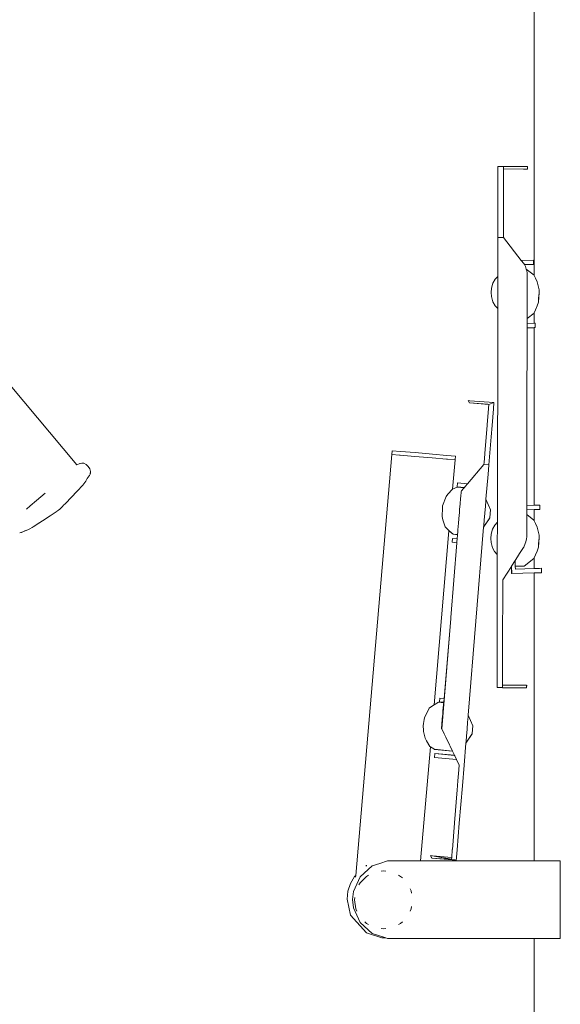
# Model space of a CAD drawing. Units: millimetres. Extents: x 1560 to 3888, y 1338 to 2174.
# Drawn here: x 1791 to 1828, y 1503 to 1571 of the extents above; entities that cross this region are included whole.
import ezdxf

# ---------------------------------------------------------------- set-up
doc = ezdxf.new("R2010")
doc.units = ezdxf.units.MM
doc.layers.add('ProfileEdges_Nr_Pióra__7', color=7, linetype='Continuous', lineweight=18)

msp = doc.modelspace()

# ---------------------------------------------------------------- linework, layer by layer
at = {"layer": 'ProfileEdges_Nr_Pióra__7', "linetype": 'Continuous', "lineweight": 0, "flags": 128}
for points in [[(1826.431, 1553.516), (1826.431, 1632.391)], [(1823.91, 1560.034), (1823.911, 1560.601)], [(1823.912, 1560.959), (1823.911, 1560.601)], [(1823.912, 1561.082), (1824.293, 1561.082)], [(1823.912, 1560.959), (1823.912, 1561.082)], [(1824.292, 1560.6), (1824.291, 1560.033)], [(1824.292, 1560.6), (1824.293, 1560.911)], [(1825.633, 1561.077), (1824.293, 1561.079)], [(1824.293, 1561.079), (1824.293, 1560.958)], [(1824.293, 1560.911), (1824.293, 1560.958)], [(1825.682, 1560.909), (1824.293, 1560.911)], [(1825.87, 1561.076), (1825.633, 1561.077)], [(1825.869, 1560.908), (1825.682, 1560.909)], [(1825.869, 1560.908), (1825.964, 1560.908)], [(1825.87, 1561.076), (1825.958, 1561.076)], [(1825.958, 1561.076), (1825.964, 1560.908)], [(1825.966, 1561.076), (1825.964, 1560.908)], [(1823.909, 1559.282), (1823.91, 1560.034)], [(1824.29, 1559.281), (1824.291, 1560.033)], [(1823.909, 1559.282), (1823.907, 1558.368)], [(1824.29, 1559.281), (1824.288, 1558.367)], [(1823.907, 1558.368), (1823.906, 1557.316)], [(1824.286, 1557.316), (1824.288, 1558.367)], [(1823.904, 1556.151), (1823.906, 1557.316)], [(1824.286, 1557.316), (1824.284, 1556.15)], [(1823.904, 1556.142), (1823.899, 1553.462)], [(1823.922, 1556.151), (1823.904, 1556.151)], [(1824.264, 1556.151), (1823.924, 1556.151)], [(1824.284, 1556.15), (1824.266, 1556.15)], [(1825.527, 1554.573), (1824.284, 1556.15)], [(1782.687, 1554.706), (1794.679, 1540.389)], [(1825.527, 1554.573), (1826.374, 1554.596)], [(1825.527, 1554.573), (1825.706, 1554.347)], [(1826.374, 1554.596), (1826.382, 1554.293)], [(1825.706, 1554.347), (1825.744, 1554.276)], [(1826.368, 1554.293), (1825.744, 1554.276)], [(1825.746, 1554.274), (1826.368, 1554.29)], [(1825.811, 1554.156), (1825.746, 1554.274)], [(1825.811, 1554.156), (1825.873, 1553.971)], [(1826.412, 1553.555), (1825.873, 1553.971)], [(1825.873, 1553.971), (1825.904, 1553.882)], [(1825.906, 1553.862), (1825.904, 1553.882)], [(1825.931, 1553.679), (1825.906, 1553.862)], [(1826.368, 1554.29), (1826.382, 1554.293)], [(1826.382, 1554.293), (1826.368, 1554.293)], [(1823.714, 1553.266), (1823.565, 1552.997)], [(1823.899, 1553.462), (1823.714, 1553.266)], [(1823.898, 1552.904), (1823.899, 1553.312)], [(1823.899, 1553.312), (1823.899, 1553.462)], [(1825.931, 1553.679), (1825.938, 1553.638)], [(1825.938, 1553.624), (1825.931, 1553.679)], [(1825.938, 1553.624), (1825.938, 1553.638)], [(1825.938, 1553.624), (1825.942, 1553.595)], [(1825.942, 1553.221), (1825.941, 1552.75)], [(1825.943, 1553.587), (1825.942, 1553.221)], [(1826.431, 1553.516), (1826.412, 1553.555)], [(1826.522, 1553.326), (1826.431, 1553.516)], [(1826.64, 1553.08), (1826.522, 1553.326)], [(1826.759, 1552.521), (1826.64, 1553.08)], [(1823.471, 1552.639), (1823.438, 1552.347)], [(1823.47, 1552.056), (1823.438, 1552.347)], [(1823.565, 1552.997), (1823.471, 1552.639)], [(1823.896, 1551.789), (1823.897, 1552.346)], [(1823.897, 1552.346), (1823.898, 1552.904)], [(1825.941, 1552.75), (1825.94, 1552.228)], [(1826.759, 1552.521), (1826.759, 1552.319)], [(1823.563, 1551.697), (1823.47, 1552.056)], [(1823.711, 1551.427), (1823.563, 1551.697)], [(1823.895, 1551.38), (1823.896, 1551.789)], [(1825.939, 1551.705), (1825.938, 1551.233)], [(1825.94, 1552.228), (1825.939, 1551.705)], [(1826.64, 1551.417), (1826.714, 1551.676)], [(1826.759, 1552.319), (1826.714, 1551.676)], [(1826.714, 1551.758), (1826.727, 1551.92)], [(1826.727, 1551.92), (1826.759, 1552.319)], [(1823.711, 1551.427), (1823.895, 1551.231)], [(1823.869, 1536.404), (1823.895, 1551.231)], [(1823.895, 1551.231), (1823.895, 1551.38)], [(1825.938, 1551.233), (1825.938, 1550.858)], [(1826.522, 1551.149), (1826.431, 1550.943)], [(1826.64, 1551.417), (1826.522, 1551.149)], [(1825.936, 1550.195), (1825.937, 1550.534)], [(1825.937, 1550.534), (1826.412, 1550.9)], [(1825.938, 1550.858), (1825.937, 1550.617)], [(1825.937, 1550.617), (1825.937, 1550.534)], [(1826.431, 1550.943), (1826.412, 1550.9)], [(1826.431, 1550.208), (1826.431, 1550.943)], [(1825.924, 1543.939), (1825.936, 1549.889)], [(1825.936, 1550.195), (1826.431, 1550.208)], [(1825.936, 1550.195), (1825.936, 1549.892)], [(1826.431, 1549.904), (1825.936, 1549.892)], [(1825.936, 1549.889), (1826.431, 1549.902)], [(1826.431, 1550.208), (1826.489, 1550.209)], [(1826.431, 1549.904), (1826.491, 1549.905)], [(1826.431, 1537.588), (1826.431, 1549.902)], [(1826.489, 1550.209), (1826.497, 1549.907)], [(1821.833, 1544.845), (1821.925, 1544.688)], [(1821.967, 1544.84), (1821.834, 1544.85)], [(1821.925, 1544.694), (1821.837, 1544.844)], [(1821.967, 1544.84), (1823.625, 1544.704)], [(1821.925, 1544.688), (1823.283, 1544.576)], [(1823.216, 1544.589), (1821.926, 1544.694)], [(1823.26, 1544.302), (1823.166, 1543.155)], [(1823.283, 1544.583), (1823.216, 1544.589)], [(1823.283, 1544.576), (1823.261, 1544.312)], [(1823.625, 1544.704), (1823.283, 1544.583)], [(1823.595, 1544.284), (1823.5, 1543.127)], [(1823.629, 1544.702), (1823.595, 1544.284)], [(1825.911, 1537.574), (1825.924, 1543.939)], [(1825.924, 1543.939), (1825.915, 1537.574)], [(1823.165, 1543.143), (1823.002, 1541.169)], [(1823.165, 1543.143), (1823.166, 1543.155)], [(1823.434, 1542.325), (1823.5, 1543.127)], [(1823.434, 1542.325), (1823.274, 1540.38)], [(1814.038, 1511.914), (1816.55, 1541.106)], [(1816.571, 1541.361), (1816.55, 1541.115)], [(1816.55, 1541.115), (1817.077, 1541.068)], [(1816.55, 1541.11), (1817.077, 1541.068)], [(1817.157, 1541.318), (1816.571, 1541.364)], [(1817.077, 1541.068), (1817.135, 1541.063)], [(1817.135, 1541.063), (1818.139, 1540.977)], [(1818.161, 1541.235), (1817.157, 1541.318)], [(1818.139, 1540.977), (1819.347, 1540.875)], [(1819.369, 1541.134), (1818.161, 1541.235)], [(1819.347, 1540.875), (1820.351, 1540.792)], [(1820.373, 1541.048), (1819.369, 1541.134)], [(1820.351, 1540.792), (1820.41, 1540.788)], [(1820.958, 1540.996), (1820.373, 1541.048)], [(1820.41, 1540.788), (1820.937, 1540.741)], [(1820.41, 1540.788), (1820.937, 1540.746)], [(1820.936, 1540.737), (1820.761, 1538.707)], [(1820.958, 1540.992), (1820.937, 1540.749)], [(1822.951, 1540.549), (1823.002, 1541.161)], [(1794.689, 1540.392), (1794.679, 1540.389)], [(1794.902, 1540.475), (1794.689, 1540.392)], [(1795.033, 1540.509), (1794.902, 1540.475)], [(1794.942, 1540.482), (1795.033, 1540.509)], [(1795.037, 1540.51), (1795.175, 1540.502)], [(1795.175, 1540.502), (1795.332, 1540.417)], [(1795.332, 1540.417), (1795.471, 1540.276)], [(1795.471, 1540.276), (1795.586, 1540.109)], [(1795.586, 1540.109), (1795.642, 1539.934)], [(1821.795, 1539.071), (1822.94, 1540.407)], [(1822.94, 1540.407), (1822.951, 1540.54)], [(1822.94, 1540.407), (1823.274, 1540.38)], [(1823.222, 1539.75), (1823.272, 1540.358)], [(1823.274, 1540.38), (1823.272, 1540.358)], [(1795.415, 1539.44), (1795.311, 1539.249)], [(1795.553, 1539.625), (1795.415, 1539.44)], [(1795.563, 1539.639), (1795.553, 1539.625)], [(1795.569, 1539.646), (1795.632, 1539.782)], [(1795.569, 1539.646), (1795.611, 1539.748)], [(1795.619, 1539.766), (1795.615, 1539.755)], [(1795.642, 1539.934), (1795.623, 1539.776)], [(1795.642, 1539.934), (1795.632, 1539.782)], [(1823.079, 1538.01), (1823.222, 1539.748)], [(1794.72, 1538.563), (1795.102, 1538.984)], [(1795.104, 1538.986), (1795.309, 1539.248)], [(1820.751, 1538.702), (1820.444, 1538.366)], [(1820.761, 1538.707), (1820.751, 1538.702)], [(1821.088, 1538.833), (1820.761, 1538.707)], [(1821.108, 1539.132), (1821.084, 1538.864)], [(1821.58, 1538.82), (1821.084, 1538.864)], [(1821.562, 1538.799), (1821.088, 1538.833)], [(1821.795, 1539.07), (1821.108, 1539.132)], [(1821.795, 1539.071), (1821.108, 1539.132)], [(1821.406, 1538.617), (1821.494, 1538.719)], [(1821.494, 1538.719), (1821.562, 1538.799)], [(1821.562, 1538.799), (1821.58, 1538.82)], [(1821.58, 1538.82), (1821.645, 1538.896)], [(1821.645, 1538.896), (1821.795, 1539.07)], [(1792.189, 1538.161), (1791.886, 1537.906)], [(1792.498, 1538.42), (1792.189, 1538.161)], [(1794.72, 1538.563), (1793.897, 1537.708)], [(1820.073, 1537.554), (1820.317, 1538.19)], [(1820.317, 1538.19), (1820.444, 1538.366)], [(1821.312, 1538.045), (1821.282, 1537.686)], [(1821.326, 1538.216), (1821.312, 1538.045)], [(1821.349, 1538.501), (1821.326, 1538.216)], [(1821.352, 1538.537), (1821.349, 1538.501)], [(1821.371, 1538.576), (1821.352, 1538.537)], [(1821.371, 1538.576), (1821.406, 1538.617)], [(1823.068, 1537.881), (1823.079, 1538.01)], [(1823.395, 1537.263), (1823.079, 1538.01)], [(1791.185, 1537.315), (1791.453, 1537.541)], [(1791.886, 1537.906), (1791.453, 1537.541)], [(1793.509, 1537.318), (1793.338, 1537.194)], [(1793.512, 1537.322), (1793.673, 1537.475)], [(1793.798, 1537.605), (1793.673, 1537.475)], [(1793.806, 1537.613), (1793.819, 1537.627)], [(1793.845, 1537.654), (1793.819, 1537.627)], [(1793.874, 1537.684), (1793.845, 1537.654)], [(1793.897, 1537.708), (1793.879, 1537.687)], [(1820.06, 1537.403), (1820.04, 1536.798)], [(1820.064, 1537.531), (1820.06, 1537.403)], [(1820.064, 1537.531), (1820.073, 1537.554)], [(1821.282, 1537.686), (1821.25, 1537.29)], [(1822.999, 1537.038), (1823.039, 1537.522)], [(1823.039, 1537.522), (1823.068, 1537.875)], [(1825.911, 1537.574), (1825.911, 1537.271)], [(1825.915, 1537.574), (1826.431, 1537.588)], [(1826.431, 1537.588), (1826.522, 1537.59)], [(1826.522, 1537.59), (1826.788, 1537.597)], [(1826.788, 1537.597), (1826.82, 1537.598)], [(1826.828, 1537.295), (1826.82, 1537.598)], [(1792.296, 1536.5), (1792.847, 1536.856)], [(1792.847, 1536.856), (1793.043, 1536.991)], [(1793.043, 1536.991), (1793.314, 1537.178)], [(1820.085, 1536.565), (1820.04, 1536.798)], [(1821.2, 1536.678), (1821.171, 1536.322)], [(1821.232, 1537.074), (1821.2, 1536.678)], [(1821.25, 1537.29), (1821.232, 1537.074)], [(1823.349, 1536.705), (1822.919, 1536.058)], [(1823.327, 1536.677), (1822.919, 1536.065)], [(1822.959, 1536.549), (1822.999, 1537.032)], [(1823.344, 1536.702), (1823.327, 1536.677)], [(1823.35, 1536.712), (1823.374, 1537.007)], [(1823.374, 1537.007), (1823.395, 1537.263)], [(1825.91, 1536.855), (1825.909, 1536.612)], [(1825.91, 1536.939), (1825.911, 1537.269)], [(1825.91, 1536.939), (1825.91, 1536.855)], [(1826.431, 1537.284), (1825.914, 1537.271)], [(1825.914, 1537.269), (1826.431, 1537.282)], [(1825.914, 1537.269), (1825.914, 1536.936)], [(1826.411, 1536.551), (1825.914, 1536.936)], [(1826.431, 1537.284), (1826.522, 1537.286)], [(1826.431, 1536.511), (1826.431, 1537.282)], [(1826.788, 1537.293), (1826.522, 1537.286)], [(1826.788, 1537.293), (1826.822, 1537.294)], [(1791.417, 1535.95), (1791.29, 1535.882)], [(1791.436, 1535.958), (1791.417, 1535.95)], [(1791.437, 1535.961), (1791.579, 1536.037)], [(1791.657, 1536.087), (1791.579, 1536.037)], [(1791.657, 1536.087), (1791.801, 1536.171)], [(1791.703, 1536.117), (1791.657, 1536.087)], [(1791.834, 1536.201), (1791.703, 1536.117)], [(1792.296, 1536.5), (1791.801, 1536.171)], [(1792.004, 1536.311), (1791.834, 1536.201)], [(1792.296, 1536.5), (1792.004, 1536.311)], [(1820.085, 1536.565), (1820.245, 1536.095)], [(1820.245, 1536.095), (1820.5, 1535.84)], [(1821.156, 1536.144), (1821.133, 1535.861)], [(1821.171, 1536.322), (1821.156, 1536.144)], [(1822.919, 1536.058), (1821.848, 1523.037)], [(1822.919, 1536.065), (1822.93, 1536.194)], [(1822.93, 1536.194), (1822.959, 1536.549)], [(1823.534, 1535.938), (1823.684, 1536.207)], [(1823.869, 1536.404), (1823.684, 1536.207)], [(1823.868, 1535.845), (1823.869, 1536.254)], [(1823.869, 1536.254), (1823.869, 1536.404)], [(1825.909, 1536.232), (1825.908, 1535.754)], [(1825.909, 1536.612), (1825.909, 1536.232)], [(1826.431, 1536.511), (1826.411, 1536.551)], [(1826.522, 1536.321), (1826.431, 1536.511)], [(1826.639, 1536.076), (1826.522, 1536.321)], [(1826.759, 1535.518), (1826.639, 1536.076)], [(1790.735, 1535.667), (1790.874, 1535.716)], [(1790.735, 1535.667), (1790.853, 1535.695)], [(1790.986, 1535.759), (1790.853, 1535.695)], [(1790.874, 1535.716), (1790.888, 1535.721)], [(1790.937, 1535.744), (1790.893, 1535.724)], [(1790.95, 1535.752), (1791.036, 1535.793)], [(1790.986, 1535.759), (1791.288, 1535.881)], [(1791.036, 1535.793), (1791.082, 1535.816)], [(1791.144, 1535.836), (1791.082, 1535.816)], [(1791.288, 1535.881), (1791.144, 1535.836)], [(1819.473, 1523.734), (1820.513, 1535.82)], [(1820.514, 1535.828), (1820.5, 1535.84)], [(1820.802, 1535.572), (1820.513, 1535.82)], [(1820.53, 1535.814), (1820.514, 1535.828)], [(1820.803, 1535.58), (1820.53, 1535.814)], [(1820.74, 1535.016), (1820.764, 1535.284)], [(1821.084, 1535.255), (1820.764, 1535.284)], [(1820.802, 1535.572), (1821.107, 1535.541)], [(1820.803, 1535.58), (1821.108, 1535.549)], [(1821.084, 1535.255), (1821.107, 1535.541)], [(1821.113, 1535.612), (1821.108, 1535.549)], [(1821.119, 1535.68), (1821.113, 1535.612)], [(1821.133, 1535.861), (1821.119, 1535.68)], [(1823.408, 1535.288), (1823.44, 1535.579)], [(1823.408, 1535.288), (1823.439, 1534.996)], [(1823.534, 1535.938), (1823.44, 1535.579)], [(1823.866, 1534.729), (1823.867, 1535.287)], [(1823.867, 1535.287), (1823.868, 1535.845)], [(1825.907, 1535.412), (1825.883, 1535.224)], [(1825.908, 1535.754), (1825.907, 1535.412)], [(1826.759, 1535.315), (1826.713, 1534.672)], [(1826.727, 1534.916), (1826.759, 1535.315)], [(1826.759, 1535.518), (1826.759, 1535.315)], [(1820.638, 1529.79), (1821.062, 1534.987)], [(1821.062, 1534.987), (1820.74, 1535.016)], [(1821.066, 1535.041), (1821.062, 1534.987)], [(1821.084, 1535.255), (1821.066, 1535.041)], [(1823.532, 1534.638), (1823.439, 1534.996)], [(1823.68, 1534.368), (1823.532, 1534.638)], [(1823.865, 1534.32), (1823.866, 1534.729)], [(1825.416, 1534.235), (1825.683, 1534.651)], [(1825.683, 1534.651), (1825.701, 1534.679)], [(1825.729, 1534.753), (1825.701, 1534.679)], [(1825.841, 1535.045), (1825.729, 1534.753)], [(1825.876, 1535.164), (1825.841, 1535.045)], [(1825.883, 1535.224), (1825.876, 1535.164)], [(1826.639, 1534.413), (1826.713, 1534.672)], [(1826.713, 1534.755), (1826.727, 1534.916)], [(1823.68, 1534.368), (1823.865, 1534.171)], [(1823.865, 1534.171), (1823.862, 1532.413)], [(1823.865, 1534.171), (1823.865, 1534.32)], [(1825.106, 1533.752), (1825.272, 1534.011)], [(1825.272, 1534.011), (1825.416, 1534.235)], [(1826.411, 1533.897), (1826.431, 1533.941)], [(1826.431, 1533.941), (1826.522, 1534.147)], [(1826.431, 1533.198), (1826.431, 1533.941)], [(1826.522, 1534.147), (1826.639, 1534.413)], [(1824.842, 1533.341), (1824.243, 1532.409)], [(1824.852, 1533.357), (1824.842, 1533.341)], [(1824.842, 1533.341), (1824.854, 1533.357)], [(1824.842, 1533.341), (1824.854, 1532.852)], [(1824.854, 1533.36), (1825.106, 1533.752)], [(1824.868, 1532.855), (1824.854, 1533.357)], [(1825.106, 1533.752), (1825.107, 1533.717)], [(1825.107, 1533.717), (1825.111, 1533.556)], [(1825.111, 1533.556), (1825.114, 1533.417)], [(1825.114, 1533.417), (1825.116, 1533.361)], [(1825.116, 1533.361), (1825.729, 1533.37)], [(1825.116, 1533.361), (1825.121, 1533.164)], [(1825.729, 1533.37), (1826.411, 1533.897)], [(1824.854, 1532.852), (1826.431, 1532.893)], [(1824.854, 1532.852), (1824.868, 1532.855)], [(1826.431, 1532.894), (1824.868, 1532.855)], [(1825.121, 1533.164), (1826.431, 1533.198)], [(1826.431, 1533.198), (1826.522, 1533.201)], [(1826.431, 1532.894), (1826.522, 1532.897)], [(1826.431, 1512.924), (1826.431, 1532.893)], [(1826.522, 1533.201), (1826.788, 1533.208)], [(1826.788, 1532.904), (1826.522, 1532.897)], [(1826.788, 1533.208), (1826.935, 1533.212)], [(1826.788, 1532.904), (1826.937, 1532.908)], [(1826.935, 1533.212), (1826.943, 1532.909)], [(1823.859, 1530.779), (1823.862, 1532.413)], [(1824.242, 1532.147), (1824.24, 1530.778)], [(1824.243, 1532.409), (1824.242, 1532.152)], [(1824.243, 1532.409), (1824.243, 1532.433)], [(1823.857, 1529.225), (1823.859, 1530.779)], [(1824.237, 1529.224), (1824.24, 1530.755)], [(1824.24, 1530.778), (1824.24, 1530.755)], [(1820.634, 1529.74), (1820.007, 1522.067)], [(1820.634, 1529.74), (1820.17, 1524.185)], [(1820.636, 1529.765), (1820.634, 1529.74)], [(1820.638, 1529.79), (1820.636, 1529.765)], [(1823.854, 1527.83), (1823.857, 1529.225)], [(1824.235, 1527.829), (1824.237, 1529.224)], [(1823.854, 1527.83), (1823.852, 1526.648)], [(1824.235, 1527.829), (1824.233, 1526.648)], [(1823.852, 1526.648), (1823.85, 1525.736)], [(1824.231, 1525.735), (1824.233, 1526.648)], [(1823.849, 1525.148), (1823.85, 1525.736)], [(1824.231, 1525.735), (1824.23, 1525.147)], [(1823.849, 1524.941), (1823.849, 1525.148)], [(1824.23, 1525.111), (1824.23, 1525.147)], [(1825.57, 1525.108), (1824.23, 1525.111)], [(1824.23, 1525.111), (1824.23, 1524.941)], [(1825.807, 1525.108), (1825.57, 1525.108)], [(1825.807, 1525.108), (1825.895, 1525.108)], [(1825.895, 1525.108), (1825.901, 1524.93)], [(1825.903, 1525.108), (1825.901, 1524.93)], [(1823.849, 1524.941), (1824.23, 1524.941)], [(1823.849, 1524.934), (1824.23, 1524.933)], [(1825.619, 1524.93), (1824.23, 1524.933)], [(1825.619, 1524.93), (1825.806, 1524.93)], [(1825.806, 1524.93), (1825.901, 1524.93)], [(1819.144, 1523.507), (1819.439, 1523.714)], [(1819.473, 1523.734), (1819.439, 1523.714)], [(1819.783, 1523.917), (1819.473, 1523.734)], [(1819.783, 1523.917), (1820.145, 1523.89)], [(1819.873, 1524.212), (1819.849, 1523.944)], [(1820.147, 1523.918), (1819.849, 1523.944)], [(1820.17, 1524.185), (1819.873, 1524.212)], [(1820.117, 1523.548), (1820.133, 1523.75)], [(1820.133, 1523.75), (1820.14, 1523.831)], [(1820.14, 1523.831), (1820.145, 1523.89)], [(1820.147, 1523.918), (1820.145, 1523.89)], [(1820.147, 1523.918), (1820.151, 1523.961)], [(1820.151, 1523.961), (1820.17, 1524.185)], [(1818.819, 1522.849), (1819.144, 1523.507)], [(1820.051, 1522.763), (1820.079, 1523.098)], [(1820.079, 1523.098), (1820.097, 1523.313)], [(1820.097, 1523.313), (1820.117, 1523.548)], [(1821.837, 1522.908), (1821.848, 1523.037)], [(1822.164, 1522.29), (1821.848, 1523.037)], [(1818.744, 1522.448), (1818.73, 1522.29)], [(1818.744, 1522.448), (1818.797, 1522.73)], [(1818.797, 1522.73), (1818.819, 1522.849)], [(1819.998, 1522.124), (1820.02, 1522.393)], [(1820.02, 1522.393), (1820.051, 1522.763)], [(1821.768, 1522.066), (1821.808, 1522.549)], [(1821.808, 1522.549), (1821.837, 1522.902)], [(1822.164, 1522.29), (1822.143, 1522.034)], [(1818.73, 1522.29), (1818.733, 1521.992)], [(1818.733, 1521.992), (1818.735, 1521.882)], [(1818.735, 1521.882), (1818.851, 1521.431)], [(1819.997, 1522.11), (1819.998, 1522.124)], [(1819.997, 1522.11), (1820.007, 1522.067)], [(1820.007, 1522.067), (1820.169, 1521.736)], [(1820.169, 1521.736), (1820.284, 1521.5)], [(1822.118, 1521.732), (1821.688, 1521.085)], [(1822.096, 1521.705), (1821.688, 1521.092)], [(1821.728, 1521.576), (1821.768, 1522.059)], [(1822.113, 1521.73), (1822.096, 1521.705)], [(1822.119, 1521.739), (1822.143, 1522.034)], [(1818.851, 1521.431), (1818.945, 1521.235)], [(1819.189, 1520.851), (1818.945, 1521.235)], [(1820.284, 1521.5), (1820.541, 1520.974)], [(1820.541, 1520.974), (1820.593, 1520.868)], [(1821.561, 1519.548), (1821.688, 1521.085)], [(1821.688, 1521.092), (1821.699, 1521.222)], [(1821.699, 1521.222), (1821.728, 1521.576)], [(1818.543, 1512.924), (1819.223, 1520.83)], [(1819.223, 1520.83), (1819.189, 1520.851)], [(1819.471, 1520.68), (1819.223, 1520.83)], [(1819.471, 1520.68), (1819.497, 1520.656)], [(1819.498, 1520.663), (1819.471, 1520.68)], [(1819.497, 1520.656), (1820.75, 1520.528)], [(1820.756, 1520.535), (1819.498, 1520.663)], [(1819.505, 1520.096), (1819.529, 1520.363)], [(1820.89, 1520.242), (1819.529, 1520.363)], [(1819.529, 1520.363), (1820.891, 1520.24)], [(1820.593, 1520.868), (1820.618, 1520.816)], [(1820.618, 1520.816), (1820.752, 1520.543)], [(1820.89, 1520.242), (1820.75, 1520.528)], [(1820.76, 1520.527), (1820.899, 1520.241)], [(1821.028, 1519.96), (1819.505, 1520.096)], [(1820.901, 1520.239), (1820.918, 1520.204)], [(1820.918, 1520.204), (1821.038, 1519.959)], [(1821.225, 1519.556), (1821.028, 1519.96)], [(1821.038, 1519.959), (1821.227, 1519.572)], [(1821.227, 1519.572), (1821.226, 1519.56)], [(1821.136, 1518.473), (1821.199, 1519.238)], [(1821.225, 1519.556), (1821.2, 1519.246)], [(1821.561, 1519.548), (1821.443, 1518.113)], [(1821.109, 1518.141), (1821.136, 1518.466)], [(1820.896, 1515.552), (1821.085, 1517.846)], [(1821.108, 1518.124), (1821.085, 1517.854)], [(1821.108, 1518.124), (1821.109, 1518.141)], [(1821.23, 1515.524), (1821.443, 1518.113)], [(1820.745, 1513.713), (1820.895, 1515.537)], [(1820.895, 1515.537), (1820.896, 1515.552)], [(1821.23, 1515.524), (1821.079, 1513.686)], [(1820.744, 1513.7), (1820.699, 1513.158)], [(1820.745, 1513.713), (1820.744, 1513.7)], [(1821.079, 1513.686), (1821.037, 1513.169)], [(1815.71, 1512.748), (1815.182, 1512.577)], [(1816.251, 1512.924), (1815.71, 1512.748)], [(1816.942, 1512.924), (1816.251, 1512.924)], [(1817.953, 1512.924), (1816.942, 1512.924)], [(1817.953, 1512.924), (1818.543, 1512.924)], [(1826.431, 1512.924), (1818.543, 1512.924)], [(1819.237, 1513.274), (1819.328, 1513.11)], [(1819.238, 1513.283), (1819.371, 1513.272)], [(1819.329, 1513.118), (1819.243, 1513.274)], [(1819.328, 1513.11), (1821.02, 1512.97)], [(1820.658, 1513.01), (1819.331, 1513.118)], [(1820.699, 1513.158), (1819.371, 1513.272)], [(1819.371, 1513.272), (1820.687, 1513.014)], [(1819.371, 1513.272), (1820.69, 1513.039)], [(1820.687, 1513.004), (1820.658, 1513.01)], [(1820.687, 1513.007), (1820.658, 1513.01)], [(1820.687, 1513.014), (1820.69, 1513.039)], [(1821.021, 1512.98), (1820.687, 1513.014)], [(1820.687, 1513.004), (1821.02, 1512.97)], [(1820.69, 1513.039), (1820.699, 1513.158)], [(1820.693, 1513.007), (1820.914, 1512.989)], [(1821.02, 1512.97), (1820.914, 1512.989)], [(1821.021, 1512.98), (1820.914, 1512.989)], [(1821.02, 1512.97), (1821.021, 1512.98)], [(1821.021, 1512.98), (1821.034, 1513.136)], [(1821.034, 1513.136), (1821.037, 1513.169)], [(1826.522, 1512.924), (1826.431, 1512.924)], [(1826.788, 1512.924), (1826.522, 1512.924)], [(1827.212, 1512.924), (1826.788, 1512.924)], [(1827.764, 1512.924), (1827.212, 1512.924)], [(1828.238, 1512.924), (1827.764, 1512.924)], [(1828.238, 1507.539), (1828.238, 1512.924)], [(1815.18, 1512.576), (1814.343, 1511.823)], [(1814.738, 1512.547), (1814.786, 1512.591)], [(1814.786, 1512.591), (1814.812, 1512.602)], [(1815.971, 1512.23), (1815.805, 1512.21)], [(1815.971, 1512.23), (1816.137, 1512.21)], [(1813.955, 1511.84), (1813.671, 1511.352)], [(1814.343, 1511.823), (1813.885, 1510.795)], [(1813.955, 1511.84), (1814.038, 1511.914)], [(1814.028, 1511.799), (1814.038, 1511.914)], [(1814.26, 1511.254), (1814.341, 1511.4)], [(1814.341, 1511.4), (1814.787, 1511.845)], [(1814.787, 1511.845), (1814.933, 1511.927)], [(1817.009, 1511.927), (1817.154, 1511.845)], [(1817.154, 1511.845), (1817.277, 1511.732)], [(1813.438, 1510.254), (1813.499, 1510.815)], [(1813.671, 1511.352), (1813.499, 1510.815)], [(1813.827, 1510.232), (1813.885, 1510.795)], [(1817.816, 1510.99), (1817.886, 1510.838)], [(1817.886, 1510.838), (1817.919, 1510.674)], [(1813.438, 1510.254), (1813.671, 1509.157)], [(1813.827, 1510.232), (1813.885, 1509.669)], [(1813.956, 1510.216), (1813.976, 1510.382)], [(1814.055, 1509.593), (1813.956, 1510.216)], [(1813.885, 1509.669), (1814.343, 1508.64)], [(1814.125, 1509.442), (1814.055, 1509.593)], [(1817.886, 1509.593), (1817.816, 1509.442)], [(1817.886, 1509.593), (1817.919, 1509.757)], [(1814.786, 1507.918), (1813.671, 1509.157)], [(1815.18, 1507.887), (1814.343, 1508.64)], [(1814.787, 1508.586), (1814.664, 1508.7)], [(1817.277, 1508.7), (1817.154, 1508.586)], [(1814.787, 1508.586), (1814.933, 1508.505)], [(1815.971, 1508.202), (1815.805, 1508.221)], [(1816.137, 1508.221), (1815.971, 1508.202)], [(1817.154, 1508.586), (1817.009, 1508.505)], [(1815.853, 1507.571), (1814.786, 1507.918)], [(1815.18, 1507.887), (1816.138, 1507.576)], [(1816.138, 1507.576), (1815.856, 1507.571)], [(1816.138, 1507.576), (1816.251, 1507.539)], [(1816.254, 1507.539), (1826.431, 1507.539)], [(1826.431, 1501.792), (1826.431, 1507.539)], [(1826.431, 1507.539), (1826.522, 1507.539)], [(1826.522, 1507.539), (1826.788, 1507.539)], [(1826.788, 1507.539), (1827.212, 1507.539)], [(1827.212, 1507.539), (1827.764, 1507.539)], [(1827.764, 1507.539), (1828.238, 1507.539)]]:
    msp.add_lwpolyline(points, dxfattribs=at)

doc.saveas('drawing.dxf')
